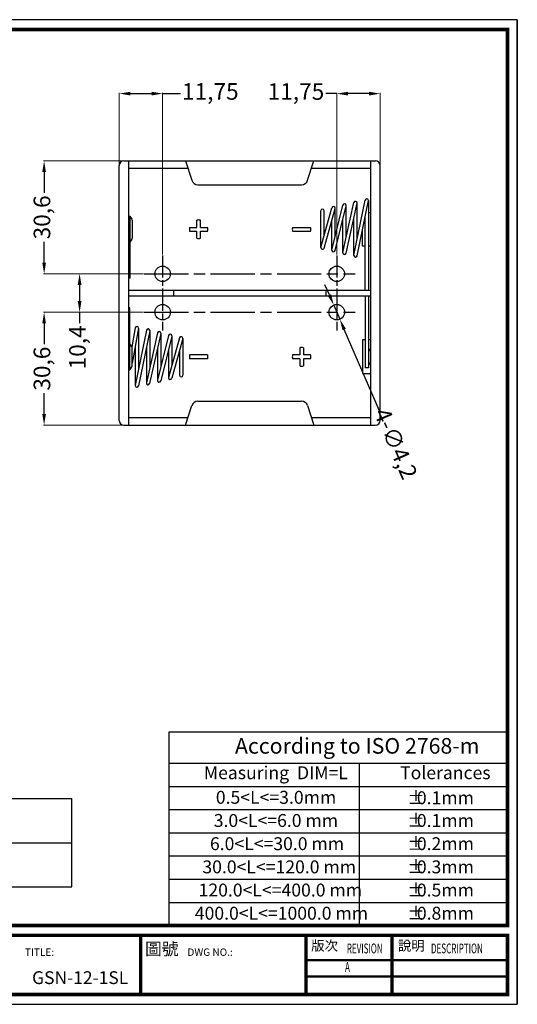
# Model space of a CAD drawing. Units: millimetres. Extents: x 1027 to 1410, y -849 to -582.
# Drawn here: x 1275 to 1410, y -849 to -582 of the extents above; entities that cross this region are included whole.
import ezdxf

# ---------------------------------------------------------------- set-up
doc = ezdxf.new("R2010")
doc.units = ezdxf.units.MM
doc.linetypes.add('AM_ISO08W050', pattern=[18, 12, -1.5, 3, -1.5])
doc.linetypes.add('AM_ISO08W050x2', pattern=[9, 6, -0.75, 1.5, -0.75])
doc.layers.get('0').update_dxf_attribs({"lineweight": 25})
for name, color, linetype, lineweight in [('AM_7', 4, 'AM_ISO08W050', 25), ('實線', 7, 'Continuous', 25), ('端子', 2, 'Continuous', 25), ('ﾎﾙﾀﾞｰ', 7, 'Continuous', 25)]:
    doc.layers.add(name, color=color, linetype=linetype, lineweight=lineweight)
doc.styles.add('SLDTEXTSTYLE2', font='TXT', dxfattribs={"width": 0.65625, "bigfont": 'bigfont'})
doc.styles.get("Standard").update_dxf_attribs({"font": 'kaiu.ttf'})
doc.dimstyles.new('ISO-25', dxfattribs={"dimtxt": 1, "dimasz": 1, "dimexe": 0.2, "dimexo": 0.2, "dimtad": 0, "dimdec": 3, "dimtxsty": 'Standard', "dimcen": 2.5, "dimclrd": 1, "dimclre": 1, "dimclrt": 1, "dimazin": 0, "dimtfac": 1, "dimtdec": 3, "dimtmove": 0, "dimatfit": 3, "dimfxl": 1, "dimlwe": 13, "dimarcsym": 0})

# ---------------------------------------------------------------- blocks, each defined once
blk = doc.blocks.new('*D113')
at = {"layer": 'Defpoints', "color": 0, "ltscale": 0.5}
for p in [(1313.53, -602.31), (1301.78, -621.81), (1313.53, -646.16)]:
    blk.add_point(p, dxfattribs=at)
at = {"layer": '實線', "color": 1, "lineweight": 13, "ltscale": 0.5}
for p, q in [((1301.78, -621.61), (1301.78, -602.11)), ((1313.53, -645.96), (1313.53, -602.11))]:
    blk.add_line(p, q, dxfattribs=at)
at = {"layer": '實線', "color": 1, "lineweight": -2, "ltscale": 0.5}
for p, q in [((1304.78, -602.31), (1310.53, -602.31)), ((1313.53, -602.31), (1318.4, -602.31))]:
    blk.add_line(p, q, dxfattribs=at)
at = {"layer": '實線', "color": 1, "ltscale": 0.5}
for points in [[(1304.78, -601.81), (1304.78, -602.81), (1301.78, -602.31)], [(1310.53, -601.81), (1310.53, -602.81), (1313.53, -602.31)]]:
    blk.add_solid(points, dxfattribs=at)
at = {"layer": '實線', "color": 1, "ltscale": 0.5, "insert": (1326.46, -602.31), "char_height": 4.5, "attachment_point": 5}
blk.add_mtext('11,75', dxfattribs=at)
blk = doc.blocks.new('*D114')
at = {"layer": 'Defpoints', "color": 0, "ltscale": 0.5}
for p in [(1360.73, -602.32), (1372.48, -621.81), (1360.73, -646.16)]:
    blk.add_point(p, dxfattribs=at)
at = {"layer": '實線', "color": 1, "lineweight": -2, "ltscale": 0.5}
for p, q in [((1360.73, -602.32), (1357.73, -602.32)), ((1369.48, -602.32), (1363.73, -602.32))]:
    blk.add_line(p, q, dxfattribs=at)
at = {"layer": '實線', "color": 1, "lineweight": 13, "ltscale": 0.5}
for p, q in [((1360.73, -645.96), (1360.73, -602.12)), ((1372.48, -621.61), (1372.48, -602.12))]:
    blk.add_line(p, q, dxfattribs=at)
at = {"layer": '實線', "color": 1, "ltscale": 0.5}
for points in [[(1363.73, -601.82), (1363.73, -602.82), (1360.73, -602.32)], [(1369.48, -601.82), (1369.48, -602.82), (1372.48, -602.32)]]:
    blk.add_solid(points, dxfattribs=at)
at = {"layer": '實線', "color": 1, "ltscale": 0.5, "insert": (1349.67, -602.32), "char_height": 4.5, "attachment_point": 5}
blk.add_mtext('11,75', dxfattribs=at)
blk = doc.blocks.new('*D115')
at = {"layer": 'Defpoints', "color": 0, "ltscale": 0.5}
for p in [(1303.03, -620.56), (1281.41, -651.16), (1308.53, -651.16)]:
    blk.add_point(p, dxfattribs=at)
at = {"layer": '實線', "color": 1, "lineweight": 13, "ltscale": 0.5}
for p, q in [((1302.83, -620.56), (1281.21, -620.56)), ((1308.33, -651.16), (1281.21, -651.16))]:
    blk.add_line(p, q, dxfattribs=at)
at = {"layer": '實線', "color": 1, "lineweight": -2, "ltscale": 0.5}
for p, q in [((1281.41, -623.56), (1281.41, -629.25)), ((1281.41, -648.16), (1281.41, -642.47))]:
    blk.add_line(p, q, dxfattribs=at)
at = {"layer": '實線', "color": 1, "ltscale": 0.5}
for points in [[(1280.91, -623.56), (1281.91, -623.56), (1281.41, -620.56)], [(1280.91, -648.16), (1281.91, -648.16), (1281.41, -651.16)]]:
    blk.add_solid(points, dxfattribs=at)
at = {"layer": '實線', "color": 1, "ltscale": 0.5, "insert": (1281.41, -635.86), "char_height": 4.5, "attachment_point": 5, "rotation": 90}
blk.add_mtext('30,6', dxfattribs=at)
blk = doc.blocks.new('*D116')
at = {"layer": 'Defpoints', "color": 0, "ltscale": 0.5}
for p in [(1308.53, -651.16), (1291.03, -661.56), (1308.53, -661.56)]:
    blk.add_point(p, dxfattribs=at)
at = {"layer": '實線', "color": 1, "lineweight": 13, "ltscale": 0.5}
for p, q in [((1308.33, -651.16), (1290.83, -651.16)), ((1308.33, -661.56), (1290.83, -661.56))]:
    blk.add_line(p, q, dxfattribs=at)
at = {"layer": '實線', "color": 1, "lineweight": -2, "ltscale": 0.5}
for p, q in [((1291.03, -654.16), (1291.03, -658.56)), ((1291.03, -661.56), (1291.03, -664.56))]:
    blk.add_line(p, q, dxfattribs=at)
at = {"layer": '實線', "color": 1, "ltscale": 0.5}
for points in [[(1290.53, -654.16), (1291.53, -654.16), (1291.03, -651.16)], [(1290.53, -658.56), (1291.53, -658.56), (1291.03, -661.56)]]:
    blk.add_solid(points, dxfattribs=at)
at = {"layer": '實線', "color": 1, "ltscale": 0.5, "insert": (1291.03, -671.09), "char_height": 4.5, "attachment_point": 5, "rotation": 90}
blk.add_mtext('10,4', dxfattribs=at)
blk = doc.blocks.new('*D117')
at = {"layer": 'Defpoints', "color": 0, "ltscale": 0.5}
for p in [(1308.53, -661.56), (1281.41, -692.16), (1303.03, -692.16)]:
    blk.add_point(p, dxfattribs=at)
at = {"layer": '實線', "color": 1, "lineweight": 13, "ltscale": 0.5}
for p, q in [((1308.33, -661.56), (1281.21, -661.56)), ((1302.83, -692.16), (1281.21, -692.16))]:
    blk.add_line(p, q, dxfattribs=at)
at = {"layer": '實線', "color": 1, "lineweight": -2, "ltscale": 0.5}
for p, q in [((1281.41, -664.56), (1281.41, -670.25)), ((1281.41, -689.16), (1281.41, -683.47))]:
    blk.add_line(p, q, dxfattribs=at)
at = {"layer": '實線', "color": 1, "ltscale": 0.5}
for points in [[(1280.91, -664.56), (1281.91, -664.56), (1281.41, -661.56)], [(1280.91, -689.16), (1281.91, -689.16), (1281.41, -692.16)]]:
    blk.add_solid(points, dxfattribs=at)
at = {"layer": '實線', "color": 1, "ltscale": 0.5, "insert": (1281.41, -676.86), "char_height": 4.5, "attachment_point": 5, "rotation": 90}
blk.add_mtext('30,6', dxfattribs=at)
blk = doc.blocks.new('*D118')
at = {"layer": 'Defpoints', "color": 0, "ltscale": 0.5}
for p in [(1359.9, -659.63), (1361.56, -663.49)]:
    blk.add_point(p, dxfattribs=at)
at = {"layer": '實線', "color": 1, "lineweight": -2, "ltscale": 0.5}
for p, q in [((1358.71, -656.88), (1357.52, -654.12)), ((1359.9, -659.63), (1361.56, -663.49)), ((1372.26, -688.31), (1362.75, -666.24))]:
    blk.add_line(p, q, dxfattribs=at)
at = {"layer": '實線', "color": 1, "ltscale": 0.5}
for points in [[(1359.17, -656.68), (1358.25, -657.07), (1359.9, -659.63)], [(1363.21, -666.05), (1362.29, -666.44), (1361.56, -663.49)]]:
    blk.add_solid(points, dxfattribs=at)
at = {"layer": '實線', "color": 1, "ltscale": 0.5, "insert": (1376.17, -697.4), "char_height": 4.5, "attachment_point": 5, "rotation": 293.3126}
blk.add_mtext('4-∅4,2', dxfattribs=at)

msp = doc.modelspace()

# ---------------------------------------------------------------- linework, layer by layer
for p, q in [((1409.6492, -582.2794, 9.5254), (1026.6874, -582.2794, 9.5254)), ((1409.6492, -582.2794, 9.5254), (1409.6492, -849.1517, 9.5254)), ((1409.6492, -849.1517, 9.5254), (1409.6492, -582.2794, 9.5254)), ((1026.6874, -849.1517, 9.5254), (1409.6492, -849.1517, 9.5254))]:
    msp.add_line(p, q)
at = {"color": 0, "linetype": 'Continuous', "lineweight": 0}
for p, q in [((1406.9805, -827.802, 9.5254), (1406.9805, -775.4167, 9.5254)), ((1315.2373, -827.802, 9.5254), (1406.9805, -827.802, 9.5254))]:
    msp.add_line(p, q, dxfattribs=at)
at = {"elevation": 9.5254}
for points, const_width in [([(1406.9805, -584.9481), (1406.9805, -827.802), (1029.3562, -827.802), (1029.3562, -584.9481)], 0.9341), ([(1029.3562, -827.802), (1029.3562, -584.9481), (1406.9805, -584.9481), (1406.9805, -827.802)], 0.9341), ([(1406.9805, -830.4707), (1406.9805, -846.483), (1029.3562, -846.483), (1029.3562, -830.4707)], 0.9341), ([(1029.3562, -846.483), (1029.3562, -830.4707), (1406.9805, -830.4707), (1406.9805, -846.483)], 0.9341), ([(1307.576, -830.4707), (1307.576, -846.483)], 0.9341), ([(1352.3758, -830.4707), (1352.3758, -846.483)], 0.9341), ([(1375.7095, -830.4707), (1375.7095, -846.483)], 0.9341), ([(1352.3758, -837.1722), (1406.9805, -837.1722)], 0.6672), ([(1352.3758, -841.5991), (1406.9805, -841.5991)], 0.6672)]:
    msp.add_lwpolyline(points, dxfattribs=dict(at, const_width=const_width))
for centre in [(1313.5286, -651.1595, 4.7627), (1360.7286, -651.1595, 4.7627), (1313.5286, -661.5595, 4.7627), (1360.7286, -661.5595, 4.7627)]:
    msp.add_circle(centre, 2.1)
at = {"layer": 'AM_7', "linetype": 'AM_ISO08W050x2'}
for p, q in [((1313.5286, -646.1595, 4.7627), (1313.5286, -666.5595, 4.7627)), ((1360.7286, -646.1595, 4.7627), (1360.7286, -666.5595, 4.7627))]:
    msp.add_line(p, q, dxfattribs=at)
at = {"layer": 'AM_7'}
for p, q in [((1308.5286, -651.1595, 4.7627), (1365.7286, -651.1595, 4.7627)), ((1308.5286, -661.5595, 4.7627), (1365.7286, -661.5595, 4.7627))]:
    msp.add_line(p, q, dxfattribs=at)
at = {"layer": '實線', "color": 0, "linetype": 'Continuous', "lineweight": 30}
for p, q in [((1315.2373, -775.4167, 9.5254), (1315.2373, -827.802, 9.5254)), ((1406.9805, -775.4167, 9.5254), (1315.2373, -775.4167, 9.5254)), ((1315.2373, -783.8193, 9.5254), (1406.9805, -783.8193, 9.5254)), ((1366.7821, -783.8193, 9.5254), (1366.7821, -827.802, 9.5254)), ((1315.2373, -790.1026, 9.5254), (1406.9805, -790.1026, 9.5254)), ((1315.2373, -796.3858, 9.5254), (1406.9805, -796.3858, 9.5254)), ((1315.2373, -802.669, 9.5254), (1406.9805, -802.669, 9.5254)), ((1315.2373, -808.9523, 9.5254), (1406.9805, -808.9523, 9.5254)), ((1315.2373, -815.2355, 9.5254), (1406.9805, -815.2355, 9.5254)), ((1315.2373, -821.5187, 9.5254), (1406.9805, -821.5187, 9.5254))]:
    msp.add_line(p, q, dxfattribs=at)
at = {"layer": '實線', "color": 0, "lineweight": 30, "ltscale": 0.5}
for p, q in [((1036.9204, -793.3499, 14.2881), (1288.9204, -793.3499, 14.2881)), ((1288.9204, -817.3499, 14.2881), (1288.9204, -793.3499, 14.2881)), ((1036.9204, -805.3499, 14.2881), (1288.9204, -805.3499, 14.2881)), ((1036.9204, -817.3499, 14.2881), (1288.9204, -817.3499, 14.2881))]:
    msp.add_line(p, q, dxfattribs=at)
at = {"layer": '端子', "color": 8}
for p, q in [((1362.379, -645.4101, 4.7627), (1365.3897, -631.8619, 4.7627)), ((1363.2683, -645.5571, 4.7627), (1366.279, -632.0089, 4.7627)), ((1365.379, -646.1146, 4.7627), (1368.3878, -631.1707, 4.7627)), ((1366.2701, -646.2483, 4.7627), (1369.2786, -631.3062, 4.7627)), ((1366.279, -641.6446, 4.7627), (1366.279, -631.9595, 4.7627)), ((1369.2786, -631.2777, 4.7627), (1369.2786, -655.6095, 4.7627)), ((1356.379, -643.9976, 4.7627), (1359.3957, -633.238, 4.7627)), ((1356.379, -644.0595, 4.7627), (1356.379, -634.0595, 4.7627)), ((1357.2623, -644.181, 4.7627), (1360.279, -633.4214, 4.7627)), ((1357.279, -640.7876, 4.7627), (1357.279, -634.0595, 4.7627)), ((1359.379, -644.7045, 4.7627), (1362.3922, -632.5512, 4.7627)), ((1360.2658, -644.8678, 4.7627), (1363.279, -632.7144, 4.7627)), ((1360.279, -641.0745, 4.7627), (1360.279, -633.3595, 4.7627)), ((1363.279, -641.3601, 4.7627), (1363.279, -632.6595, 4.7627)), ((1304.3786, -635.5595, 4.7627), (1304.6786, -635.5595, 4.7627)), ((1304.6786, -635.5595, 4.7627), (1305.2013, -636.3872, 4.7627)), ((1304.6786, -635.5595, 4.7627), (1304.6786, -652.3095, 4.7627)), ((1305.2786, -636.6542, 4.7627), (1305.2786, -641.4648, 4.7627)), ((1359.379, -644.7595, 4.7627), (1359.379, -636.6314, 4.7627)), ((1362.379, -645.4595, 4.7627), (1362.379, -636.3444, 4.7627)), ((1365.379, -646.1595, 4.7627), (1365.379, -636.0589, 4.7627)), ((1368.3786, -655.6095, 4.7627), (1368.3786, -635.8327, 4.7627)), ((1305.2013, -641.7318, 4.7627), (1304.6786, -642.5595, 4.7627)), ((1304.6786, -642.0845, 4.7627), (1304.6786, -648.1845, 4.7627)), ((1304.6786, -652.3095, 4.7627), (1304.3786, -652.3095, 4.7627)), ((1368.3786, -657.1095, 4.7627), (1368.3786, -676.6595, 4.7627)), ((1369.2786, -657.1095, 4.7627), (1369.2788, -676.6595, 4.7627)), ((1304.6786, -660.4095, 4.7627), (1304.3786, -660.4095, 4.7627)), ((1304.6786, -677.1595, 4.7627), (1304.6786, -660.4095, 4.7627)), ((1304.6786, -670.6345, 4.7627), (1304.6786, -664.5345, 4.7627)), ((1306.1292, -665.778, 4.7627), (1305.1786, -670.9428, 4.7627)), ((1307.0217, -665.9005, 4.7627), (1305.2786, -675.3716, 4.7627)), ((1309.1306, -666.4707, 4.7627), (1306.1217, -681.4146, 4.7627)), ((1310.0217, -666.6043, 4.7627), (1307.0129, -681.5483, 4.7627)), ((1307.0217, -665.8595, 4.7627), (1307.0217, -676.9446, 4.7627)), ((1312.1325, -667.1619, 4.7627), (1309.1217, -680.7101, 4.7627)), ((1310.0217, -666.5595, 4.7627), (1310.0217, -676.6601, 4.7627)), ((1313.0217, -667.3089, 4.7627), (1310.011, -680.8571, 4.7627)), ((1315.135, -667.8512, 4.7627), (1312.1217, -680.0045, 4.7627)), ((1316.0217, -668.0144, 4.7627), (1313.0085, -680.1678, 4.7627)), ((1313.0217, -667.2595, 4.7627), (1313.0217, -676.3745, 4.7627)), ((1318.1385, -668.538, 4.7627), (1315.1217, -679.2976, 4.7627)), ((1319.0217, -668.7214, 4.7627), (1316.005, -679.481, 4.7627)), ((1316.0217, -667.9595, 4.7627), (1316.0217, -676.0876, 4.7627)), ((1319.0217, -668.6595, 4.7627), (1319.0217, -678.6595, 4.7627)), ((1305.2013, -670.9872, 4.7627), (1304.6786, -670.1595, 4.7627)), ((1305.2786, -676.0648, 4.7627), (1305.2786, -671.2542, 4.7627)), ((1306.1217, -670.7905, 4.7627), (1306.1217, -681.4595, 4.7627)), ((1309.1217, -671.0743, 4.7627), (1309.1217, -680.7595, 4.7627)), ((1312.1217, -671.3589, 4.7627), (1312.1217, -680.0595, 4.7627)), ((1315.1217, -671.6444, 4.7627), (1315.1217, -679.3595, 4.7627)), ((1318.1217, -671.9314, 4.7627), (1318.1217, -678.6595, 4.7627)), ((1369.2787, -672.4539, 4.7627), (1369.2788, -674.8651, 4.7627)), ((1369.8786, -671.3595, 4.7627), (1369.356, -672.1869, 4.7627)), ((1369.356, -675.1321, 4.7627), (1369.8786, -675.9595, 4.7627)), ((1304.3786, -677.1595, 4.7627), (1304.6786, -677.1595, 4.7627)), ((1304.6786, -677.1595, 4.7627), (1305.2013, -676.3318, 4.7627)), ((1369.2788, -676.6595, 4.7627), (1368.3786, -676.6595, 4.7627))]:
    msp.add_line(p, q, dxfattribs=at)
for centre, radius, start, end in [((1362.829, -632.6595, 4.7627), 0.45, 0, 166.075227), ((1365.829, -631.9595, 4.7627), 0.45, 360, 167.471192), ((1368.829, -631.2595, 4.7627), 0.45, 357.677564, 168.616138), ((1356.829, -634.0595, 4.7627), 0.45, 0, 180), ((1359.829, -633.3595, 4.7627), 0.45, 0, 164.337894), ((1304.7786, -636.6542, 4.7627), 0.5, 0, 32.275644), ((1304.7786, -641.4648, 4.7627), 0.5, 327.724356, 0), ((1356.829, -644.0595, 4.7627), 0.45, 180, 344.337894), ((1359.829, -644.7595, 4.7627), 0.45, 180, 346.075227), ((1362.829, -645.4595, 4.7627), 0.45, 180, 347.471192), ((1365.829, -646.1595, 4.7627), 0.45, 180, 348.616138), ((1306.5717, -665.8595, 4.7627), 0.45, 360, 169.571472), ((1309.5717, -666.5595, 4.7627), 0.45, 0, 168.616138), ((1312.5717, -667.2595, 4.7627), 0.45, 360, 167.471192), ((1315.5717, -667.9595, 4.7627), 0.45, 0, 166.075227), ((1318.5717, -668.6595, 4.7627), 0.45, 360, 164.337894), ((1304.7786, -671.2542, 4.7627), 0.5, 0, 32.275644), ((1369.7787, -672.4539, 4.7627), 0.5, 147.724356, 180.000542), ((1369.7788, -674.8651, 4.7627), 0.5, 180.000542, 212.275644), ((1304.7786, -676.0648, 4.7627), 0.5, 327.724356, 0), ((1312.5717, -680.0595, 4.7627), 0.45, 180, 346.075227), ((1315.5717, -679.3595, 4.7627), 0.45, 180, 344.337894), ((1318.5717, -678.6595, 4.7627), 0.45, 180, 0), ((1306.5717, -681.4595, 4.7627), 0.45, 180, 348.616138), ((1309.5717, -680.7595, 4.7627), 0.45, 180, 347.471192)]:
    msp.add_arc(centre, radius, start, end, dxfattribs=at)
at = {"layer": 'ﾎﾙﾀﾞｰ', "color": 8}
for p, q in [((1301.7786, -690.9095, 4.7627), (1301.7786, -621.8095, 4.7627)), ((1303.0286, -620.5595, 4.7627), (1371.2286, -620.5595, 4.7627)), ((1304.3786, -692.1595, 4.7627), (1304.3786, -620.5595, 4.7627)), ((1319.743, -620.5595, 4.7627), (1321.4377, -625.8189, 4.7627)), ((1352.8196, -625.8189, 4.7627), (1354.5142, -620.5595, 4.7627)), ((1369.8786, -620.5595, 4.7627), (1369.8786, -692.1595, 4.7627)), ((1372.4786, -690.9095, 4.7627), (1372.4786, -621.8095, 4.7627)), ((1304.3786, -622.5595, 4.7627), (1320.3874, -622.5595, 4.7627)), ((1353.8698, -622.5595, 4.7627), (1369.8786, -622.5595, 4.7627)), ((1323.1033, -627.0322, 4.7627), (1351.1539, -627.0322, 4.7627)), ((1367.6786, -634.6931, 4.7627), (1367.6786, -634.5095, 4.7627)), ((1367.6786, -634.5095, 4.7627), (1367.7156, -634.5095, 4.7627)), ((1369.2786, -634.5095, 4.7627), (1369.8786, -634.5095, 4.7627)), ((1322.7786, -638.5595, 4.7627), (1322.7786, -636.61, 4.7627)), ((1323.7786, -638.5595, 4.7627), (1323.7786, -636.61, 4.7627)), ((1320.8291, -638.5595, 4.7627), (1322.7786, -638.5595, 4.7627)), ((1320.8291, -639.5595, 4.7627), (1322.7786, -639.5595, 4.7627)), ((1322.7786, -641.509, 4.7627), (1322.7786, -639.5595, 4.7627)), ((1323.7786, -638.5595, 4.7627), (1325.7281, -638.5595, 4.7627)), ((1323.7786, -639.5595, 4.7627), (1325.7281, -639.5595, 4.7627)), ((1323.7786, -641.509, 4.7627), (1323.7786, -639.5595, 4.7627)), ((1348.7291, -638.5595, 4.7627), (1353.6281, -638.5595, 4.7627)), ((1348.7291, -639.5595, 4.7627), (1353.6281, -639.5595, 4.7627)), ((1367.6786, -643.6595, 4.7627), (1367.6786, -639.2528, 4.7627)), ((1368.3786, -643.6595, 4.7627), (1367.6786, -643.6595, 4.7627)), ((1369.8786, -643.6595, 4.7627), (1369.2786, -643.6595, 4.7627)), ((1304.3786, -655.6095, 4.7627), (1369.8786, -655.6095, 4.7627)), ((1316.4786, -655.6095, 4.7627), (1316.4786, -657.1095, 4.7627)), ((1357.7786, -655.6095, 4.7627), (1357.7786, -657.1095, 4.7627)), ((1304.3786, -657.1095, 4.7627), (1369.8786, -657.1095, 4.7627)), ((1368.3786, -669.0595, 4.7627), (1367.6786, -669.0595, 4.7627)), ((1367.6786, -669.0595, 4.7627), (1367.6786, -678.2095, 4.7627)), ((1369.8786, -669.0595, 4.7627), (1369.2786, -669.0595, 4.7627)), ((1350.6786, -671.21, 4.7627), (1350.6786, -673.1595, 4.7627)), ((1351.6786, -671.21, 4.7627), (1351.6786, -673.1595, 4.7627)), ((1325.7281, -673.1595, 4.7627), (1320.8291, -673.1595, 4.7627)), ((1320.8291, -673.1595, 4.7627), (1320.8291, -674.1595, 4.7627)), ((1325.7281, -674.1595, 4.7627), (1320.8291, -674.1595, 4.7627)), ((1325.7281, -673.1595, 4.7627), (1325.7281, -674.1595, 4.7627)), ((1350.6786, -673.1595, 4.7627), (1348.7291, -673.1595, 4.7627)), ((1350.6786, -674.1595, 4.7627), (1348.7291, -674.1595, 4.7627)), ((1350.6786, -674.1595, 4.7627), (1350.6786, -676.109, 4.7627)), ((1353.6281, -673.1595, 4.7627), (1351.6786, -673.1595, 4.7627)), ((1351.6786, -674.1595, 4.7627), (1351.6786, -676.109, 4.7627)), ((1353.6281, -674.1595, 4.7627), (1351.6786, -674.1595, 4.7627)), ((1367.6786, -678.2095, 4.7627), (1369.8786, -678.2095, 4.7627)), ((1323.1033, -685.6595, 4.7627), (1351.1539, -685.6595, 4.7627)), ((1319.7342, -692.1595, 4.7627), (1321.4377, -686.8728, 4.7627)), ((1352.8196, -686.8728, 4.7627), (1354.523, -692.1595, 4.7627)), ((1320.3786, -690.1595, 4.7627), (1304.3786, -690.1595, 4.7627)), ((1369.8786, -690.1595, 4.7627), (1353.8786, -690.1595, 4.7627)), ((1303.0286, -692.1595, 4.7627), (1371.2286, -692.1595, 4.7627))]:
    msp.add_line(p, q, dxfattribs=at)
for centre, radius, start, end in [((1303.0286, -621.8095, 4.7627), 1.25, 90, 180), ((1371.2286, -621.8095, 4.7627), 1.25, 0, 90), ((1323.1033, -625.2822, 4.7627), 1.75, 197.860094, 270), ((1351.1539, -625.2822, 4.7627), 1.75, 270, 342.139906), ((1323.2786, -639.0595, 4.7627), 2.5, 78.463041, 101.536959), ((1323.2786, -639.0595, 4.7627), 2.5, 168.463041, 191.536959), ((1323.2786, -639.0595, 4.7627), 2.5, 168.463041, 191.536959), ((1323.2786, -639.0595, 4.7627), 2.5, 348.463041, 11.536959), ((1351.1786, -639.0595, 4.7627), 2.5, 168.463041, 191.536959), ((1351.1786, -639.0595, 4.7627), 2.5, 348.463041, 11.536959), ((1323.2786, -639.0595, 4.7627), 2.5, 258.463041, 281.536959), ((1351.1786, -673.6595, 4.7627), 2.5, 78.463041, 101.536959), ((1351.1786, -673.6595, 4.7627), 2.5, 168.463041, 191.536959), ((1351.1786, -673.6595, 4.7627), 2.5, 348.463041, 11.536959), ((1351.1786, -673.6595, 4.7627), 2.5, 258.463041, 281.536959), ((1323.1033, -687.4095, 4.7627), 1.75, 90, 162.139906), ((1351.1539, -687.4095, 4.7627), 1.75, 17.860094, 90), ((1303.0286, -690.9095, 4.7627), 1.25, 180, 270), ((1371.2286, -690.9095, 4.7627), 1.25, 270, 0)]:
    msp.add_arc(centre, radius, start, end, dxfattribs=at)

# ---------------------------------------------------------------- texts
at = {"width": 0.6}
for s, height, p in [('REVISION', 2.66872, (1363.4434, -835.3421, 9.5254)), ('DESCRIPTION', 2.668723, (1386.2636, -835.3421, 9.5254)), ('A', 2.6687, (1362.9478, -840.3941, 9.5254))]:
    msp.add_text(s, height=height, dxfattribs=at).set_placement(p)
at = {"attachment_point": 1}
for s, insert, char_height in [('\\f新細明體|b0|i0|c136|p18;圖號', (1308.7526, -832.4585, 9.5254), 3.335904), ('{\\fPMingLiU|b0|i0|c136|p18;版次}', (1353.7859, -831.9345, 9.5254), 2.668723), ('\\f新細明體|b0|i0|c136|p18;說明', (1377.2811, -831.9345, 9.5254), 2.668723), ('TITLE:', (1276.203, -834.0175, 9.5254), 2.00154), ('DWG NO.:', (1320.2506, -834.0175, 9.5254), 2.00154), ('{\\fPMingLiU|b0|i0|c136|p54;GSN-12-1SL}', (1278.1488, -840.1914, 11.24), 3.46934)]:
    msp.add_mtext(s, dxfattribs=dict(at, insert=insert, char_height=char_height))
at = {"layer": '實線', "color": 0, "linetype": 'Continuous', "lineweight": 30, "attachment_point": 1, "style": 'SLDTEXTSTYLE2'}
for s, insert, char_height in [('According to ISO 2768-m', (1333.1376, -776.9832, 9.5254), 4.233333), ('Measuring  DIM=L', (1324.691, -784.6343, 9.5254), 3.5), ('Tolerances', (1377.8785, -784.6343, 9.5254), 3.5), ('0.5<L<=3.0mm', (1327.9455, -791.2978, 9.5254), 3.5), ('%%p', (1379.805, -791.4166, 9.5254), 3.5), ('0.1mm', (1382.4271, -791.4166, 9.5254), 3.5), ('3.0<L<=6.0 mm', (1327.3767, -797.581, 9.5254), 3.5), ('%%p', (1379.805, -797.581, 9.5254), 3.5), ('0.1mm', (1382.4271, -797.581, 9.5254), 3.5), ('6.0<L<=30.0 mm', (1326.351, -803.8643, 9.5254), 3.5), ('%%p', (1379.805, -803.8643, 9.5254), 3.5), ('0.2mm', (1382.4271, -803.8643, 9.5254), 3.5), ('30.0<L<=120.0 mm', (1324.2996, -810.1475, 9.5254), 3.5), ('%%p', (1379.805, -810.1475, 9.5254), 3.5), ('0.3mm', (1382.4271, -810.1475, 9.5254), 3.5), ('120.0<L<=400.0 mm', (1323.274, -816.4307, 9.5254), 3.5), ('%%p', (1379.805, -816.4307, 9.5254), 3.5), ('0.5mm', (1382.4271, -816.4307, 9.5254), 3.5), ('400.0<L<=1000.0 mm', (1322.2483, -822.7139, 9.5254), 3.5), ('%%p', (1379.805, -822.7139, 9.5254), 3.5), ('0.8mm', (1382.4271, -822.7139, 9.5254), 3.5)]:
    msp.add_mtext(s, dxfattribs=dict(at, insert=insert, char_height=char_height))

# ---------------------------------------------------------------- dimensions: what is measured, and where the dimension line sits
at = {"layer": '實線', "ltscale": 0.5}
for base, p1, p2, picture, middle in [((1313.5286, -602.3066, 4.7627), (1301.7786, -621.8095, 4.7627), (1313.5286, -646.1595, 4.7627), '*D113', (1326.4598, -602.3066, 4.7627)), ((1360.7286, -602.3182, 4.7627), (1372.4786, -621.8095, 4.7627), (1360.7286, -646.1595, 4.7627), '*D114', (1349.6668, -602.3182, 4.7627))]:
    dim = msp.add_linear_dim(base=base, p1=p1, p2=p2, dimstyle='ISO-25', override={"dimtxt": 4.5, "dimasz": 3}, dxfattribs=at)
    dim.commit()
    dim.dimension.update_dxf_attribs({"geometry": picture, "text_midpoint": middle, "dimtype": 160})
for base, p1, p2, picture, middle in [((1281.4061, -651.1595, 4.7627), (1303.0286, -620.5595, 4.7627), (1308.5286, -651.1595, 4.7627), '*D115', (1281.4061, -635.8595, 4.7627)), ((1291.0286, -661.5595, 4.7627), (1308.5286, -651.1595, 4.7627), (1308.5286, -661.5595, 4.7627), '*D116', (1291.0286, -671.0892, 4.7627)), ((1281.4061, -692.1595, 4.7627), (1308.5286, -661.5595, 4.7627), (1303.0286, -692.1595, 4.7627), '*D117', (1281.4061, -676.8595, 4.7627))]:
    dim = msp.add_linear_dim(base=base, p1=p1, p2=p2, angle=90, dimstyle='ISO-25', override={"dimtxt": 4.5, "dimasz": 3}, dxfattribs=at)
    dim.commit()
    dim.dimension.update_dxf_attribs({"geometry": picture, "text_midpoint": middle})
dim = msp.add_diameter_dim_2p(p1=(1359.8975, -659.6309, 4.7627), p2=(1361.5597, -663.488, 4.7627), text='4-<>', dimstyle='ISO-25', override={"dimtxt": 4.5, "dimasz": 3}, dxfattribs=at)
dim.commit()
dim.dimension.update_dxf_attribs({"geometry": '*D118', "text_midpoint": (1376.1729, -697.399, 4.7627), "dimtype": 163})

doc.saveas('drawing.dxf')
